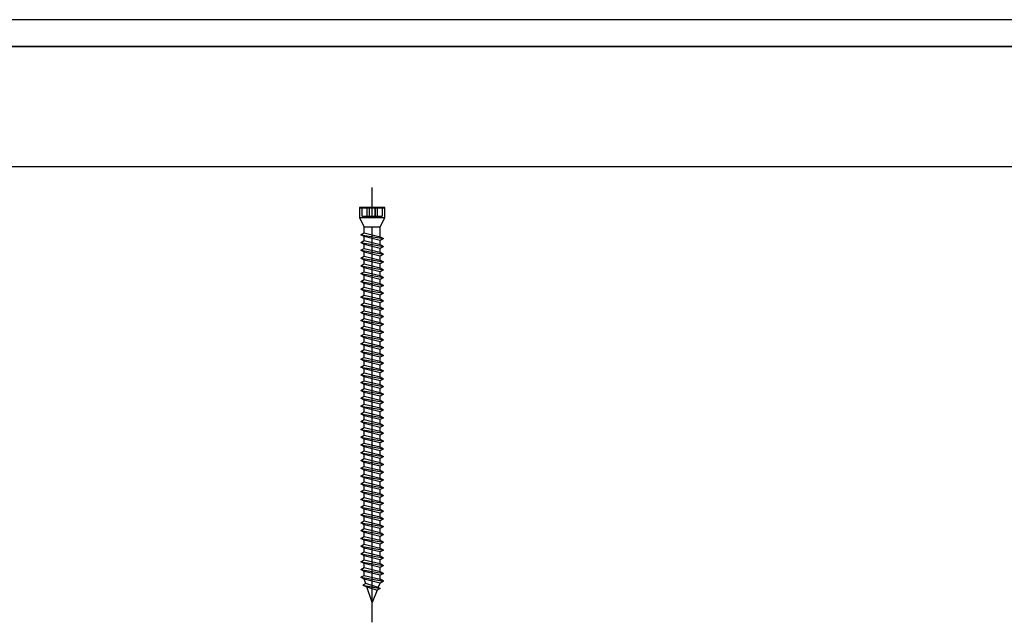
# Model space of a CAD drawing. Units: millimetres. Extents: x 136146 to 138206, y 106589 to 110005.
# Drawn here: x 136810 to 137139, y 107460 to 107661 of the extents above; entities that cross this region are included whole.
import ezdxf

# ---------------------------------------------------------------- set-up
doc = ezdxf.new("R2010")
doc.units = ezdxf.units.MM

# ---------------------------------------------------------------- blocks, each defined once
blk = doc.blocks.new('B13491227707122015_0000001')
at = {"color": 7, "linetype": 'Continuous'}
for p, q in [((-9.55, 3.75), (-10.19, 2.65)), ((-8.91, 2.65), (-9.55, 3.75)), ((-8.25, -3.75), (-9.55, 3.75)), ((-10.19, 2.65), (-8.89, -2.65)), ((-7.61, -2.65), (-8.91, 2.65)), ((-8.91, 2.65), (-7.59, 2.65)), ((-8.89, -2.65), (-8.25, -3.75)), ((-8.25, -3.75), (-7.61, -2.65)), ((-7.61, -2.65), (-6.29, -2.65))]:
    blk.add_line(p, q, dxfattribs=at)
blk = doc.blocks.new('B13491227707122015_0000002')
at = {"color": 7, "linetype": 'Continuous'}
for p, q in [((-12.15, 3.75), (-12.79, 2.65)), ((-11.51, 2.65), (-12.15, 3.75)), ((-10.85, -3.75), (-12.15, 3.75)), ((-12.79, 2.65), (-11.49, -2.65)), ((-10.21, -2.65), (-11.51, 2.65)), ((-11.51, 2.65), (-10.19, 2.65)), ((-11.49, -2.65), (-10.85, -3.75)), ((-10.85, -3.75), (-10.21, -2.65)), ((-10.21, -2.65), (-8.89, -2.65))]:
    blk.add_line(p, q, dxfattribs=at)
blk = doc.blocks.new('B13491227707122015_0000003')
at = {"color": 7, "linetype": 'Continuous'}
for p, q in [((-14.75, 3.75), (-15.39, 2.65)), ((-14.11, 2.65), (-14.75, 3.75)), ((-13.45, -3.75), (-14.75, 3.75)), ((-15.39, 2.65), (-14.09, -2.65)), ((-12.81, -2.65), (-14.11, 2.65)), ((-14.11, 2.65), (-12.79, 2.65)), ((-14.09, -2.65), (-13.45, -3.75)), ((-13.45, -3.75), (-12.81, -2.65)), ((-12.81, -2.65), (-11.49, -2.65))]:
    blk.add_line(p, q, dxfattribs=at)
blk = doc.blocks.new('B13491227707122015_0000004')
at = {"color": 7, "linetype": 'Continuous'}
for p, q in [((-17.35, 3.75), (-17.99, 2.65)), ((-16.71, 2.65), (-17.35, 3.75)), ((-16.05, -3.75), (-17.35, 3.75)), ((-17.99, 2.65), (-16.69, -2.65)), ((-15.41, -2.65), (-16.71, 2.65)), ((-16.71, 2.65), (-15.39, 2.65)), ((-16.69, -2.65), (-16.05, -3.75)), ((-16.05, -3.75), (-15.41, -2.65)), ((-15.41, -2.65), (-14.09, -2.65))]:
    blk.add_line(p, q, dxfattribs=at)
blk = doc.blocks.new('B13491227707122015_0000005')
at = {"color": 7, "linetype": 'Continuous'}
for p, q in [((-19.95, 3.75), (-20.59, 2.65)), ((-19.31, 2.65), (-19.95, 3.75)), ((-18.65, -3.75), (-19.95, 3.75)), ((-20.59, 2.65), (-19.29, -2.65)), ((-18.01, -2.65), (-19.31, 2.65)), ((-19.31, 2.65), (-17.99, 2.65)), ((-19.29, -2.65), (-18.65, -3.75)), ((-18.65, -3.75), (-18.01, -2.65)), ((-18.01, -2.65), (-16.69, -2.65))]:
    blk.add_line(p, q, dxfattribs=at)
blk = doc.blocks.new('B13491227707122015_0000006')
at = {"color": 7, "linetype": 'Continuous'}
for p, q in [((-22.55, 3.75), (-23.19, 2.65)), ((-21.91, 2.65), (-22.55, 3.75)), ((-21.25, -3.75), (-22.55, 3.75)), ((-23.19, 2.65), (-21.89, -2.65)), ((-20.61, -2.65), (-21.91, 2.65)), ((-21.91, 2.65), (-20.59, 2.65)), ((-21.89, -2.65), (-21.25, -3.75)), ((-21.25, -3.75), (-20.61, -2.65)), ((-20.61, -2.65), (-19.29, -2.65))]:
    blk.add_line(p, q, dxfattribs=at)
blk = doc.blocks.new('B13491227707122015_0000007')
at = {"color": 7, "linetype": 'Continuous'}
for p, q in [((-25.15, 3.75), (-25.79, 2.65)), ((-24.51, 2.65), (-25.15, 3.75)), ((-23.85, -3.75), (-25.15, 3.75)), ((-25.79, 2.65), (-24.49, -2.65)), ((-23.21, -2.65), (-24.51, 2.65)), ((-24.51, 2.65), (-23.19, 2.65)), ((-24.49, -2.65), (-23.85, -3.75)), ((-23.85, -3.75), (-23.21, -2.65)), ((-23.21, -2.65), (-21.89, -2.65))]:
    blk.add_line(p, q, dxfattribs=at)
blk = doc.blocks.new('B13491227707122015_0000008')
at = {"color": 7, "linetype": 'Continuous'}
for p, q in [((-27.75, 3.75), (-28.39, 2.65)), ((-27.11, 2.65), (-27.75, 3.75)), ((-26.45, -3.75), (-27.75, 3.75)), ((-28.39, 2.65), (-27.09, -2.65)), ((-25.81, -2.65), (-27.11, 2.65)), ((-27.11, 2.65), (-25.79, 2.65)), ((-27.09, -2.65), (-26.45, -3.75)), ((-26.45, -3.75), (-25.81, -2.65)), ((-25.81, -2.65), (-24.49, -2.65))]:
    blk.add_line(p, q, dxfattribs=at)
blk = doc.blocks.new('B13491227707122015_0000009')
at = {"color": 7, "linetype": 'Continuous'}
for p, q in [((-30.35, 3.75), (-30.99, 2.65)), ((-29.71, 2.65), (-30.35, 3.75)), ((-29.05, -3.75), (-30.35, 3.75)), ((-30.99, 2.65), (-29.69, -2.65)), ((-28.41, -2.65), (-29.71, 2.65)), ((-29.71, 2.65), (-28.39, 2.65)), ((-29.69, -2.65), (-29.05, -3.75)), ((-29.05, -3.75), (-28.41, -2.65)), ((-28.41, -2.65), (-27.09, -2.65))]:
    blk.add_line(p, q, dxfattribs=at)
blk = doc.blocks.new('B13491227707122015_0000010')
at = {"color": 7, "linetype": 'Continuous'}
for p, q in [((-32.95, 3.75), (-33.59, 2.65)), ((-32.31, 2.65), (-32.95, 3.75)), ((-31.65, -3.75), (-32.95, 3.75)), ((-33.59, 2.65), (-32.29, -2.65)), ((-31.01, -2.65), (-32.31, 2.65)), ((-32.31, 2.65), (-30.99, 2.65)), ((-32.29, -2.65), (-31.65, -3.75)), ((-31.65, -3.75), (-31.01, -2.65)), ((-31.01, -2.65), (-29.69, -2.65))]:
    blk.add_line(p, q, dxfattribs=at)
blk = doc.blocks.new('B13491227707122015_0000011')
at = {"color": 7, "linetype": 'Continuous'}
for p, q in [((-35.55, 3.75), (-36.19, 2.65)), ((-34.91, 2.65), (-35.55, 3.75)), ((-34.25, -3.75), (-35.55, 3.75)), ((-36.19, 2.65), (-34.89, -2.65)), ((-33.61, -2.65), (-34.91, 2.65)), ((-34.91, 2.65), (-33.59, 2.65)), ((-34.89, -2.65), (-34.25, -3.75)), ((-34.25, -3.75), (-33.61, -2.65)), ((-33.61, -2.65), (-32.29, -2.65))]:
    blk.add_line(p, q, dxfattribs=at)
blk = doc.blocks.new('B13491227707122015_0000012')
at = {"color": 7, "linetype": 'Continuous'}
for p, q in [((-38.15, 3.75), (-38.79, 2.65)), ((-37.51, 2.65), (-38.15, 3.75)), ((-36.85, -3.75), (-38.15, 3.75)), ((-38.79, 2.65), (-37.49, -2.65)), ((-36.21, -2.65), (-37.51, 2.65)), ((-37.51, 2.65), (-36.19, 2.65)), ((-37.49, -2.65), (-36.85, -3.75)), ((-36.85, -3.75), (-36.21, -2.65)), ((-36.21, -2.65), (-34.89, -2.65))]:
    blk.add_line(p, q, dxfattribs=at)
blk = doc.blocks.new('B13491227707122015_0000013')
at = {"color": 7, "linetype": 'Continuous'}
for p, q in [((-40.75, 3.75), (-41.39, 2.65)), ((-40.11, 2.65), (-40.75, 3.75)), ((-39.45, -3.75), (-40.75, 3.75)), ((-41.39, 2.65), (-40.09, -2.65)), ((-38.81, -2.65), (-40.11, 2.65)), ((-40.11, 2.65), (-38.79, 2.65)), ((-40.09, -2.65), (-39.45, -3.75)), ((-39.45, -3.75), (-38.81, -2.65)), ((-38.81, -2.65), (-37.49, -2.65))]:
    blk.add_line(p, q, dxfattribs=at)
blk = doc.blocks.new('B13491227707122015_0000014')
at = {"color": 7, "linetype": 'Continuous'}
for p, q in [((-43.35, 3.75), (-43.99, 2.65)), ((-42.71, 2.65), (-43.35, 3.75)), ((-42.05, -3.75), (-43.35, 3.75)), ((-43.99, 2.65), (-42.69, -2.65)), ((-41.41, -2.65), (-42.71, 2.65)), ((-42.71, 2.65), (-41.39, 2.65)), ((-42.69, -2.65), (-42.05, -3.75)), ((-42.05, -3.75), (-41.41, -2.65)), ((-41.41, -2.65), (-40.09, -2.65))]:
    blk.add_line(p, q, dxfattribs=at)
blk = doc.blocks.new('B13491227707122015_0000015')
at = {"color": 7, "linetype": 'Continuous'}
for p, q in [((-45.95, 3.75), (-46.59, 2.65)), ((-45.31, 2.65), (-45.95, 3.75)), ((-44.65, -3.75), (-45.95, 3.75)), ((-46.59, 2.65), (-45.29, -2.65)), ((-44.01, -2.65), (-45.31, 2.65)), ((-45.31, 2.65), (-43.99, 2.65)), ((-45.29, -2.65), (-44.65, -3.75)), ((-44.65, -3.75), (-44.01, -2.65)), ((-44.01, -2.65), (-42.69, -2.65))]:
    blk.add_line(p, q, dxfattribs=at)
blk = doc.blocks.new('B13491227707122015_0000016')
at = {"color": 7, "linetype": 'Continuous'}
for p, q in [((-48.55, 3.75), (-49.19, 2.65)), ((-47.91, 2.65), (-48.55, 3.75)), ((-47.25, -3.75), (-48.55, 3.75)), ((-49.19, 2.65), (-47.89, -2.65)), ((-46.61, -2.65), (-47.91, 2.65)), ((-47.91, 2.65), (-46.59, 2.65)), ((-47.89, -2.65), (-47.25, -3.75)), ((-47.25, -3.75), (-46.61, -2.65)), ((-46.61, -2.65), (-45.29, -2.65))]:
    blk.add_line(p, q, dxfattribs=at)
blk = doc.blocks.new('B13491227707122015_0000017')
at = {"color": 7, "linetype": 'Continuous'}
for p, q in [((-51.15, 3.75), (-51.79, 2.65)), ((-50.51, 2.65), (-51.15, 3.75)), ((-49.85, -3.75), (-51.15, 3.75)), ((-51.79, 2.65), (-50.49, -2.65)), ((-49.21, -2.65), (-50.51, 2.65)), ((-50.51, 2.65), (-49.19, 2.65)), ((-50.49, -2.65), (-49.85, -3.75)), ((-49.85, -3.75), (-49.21, -2.65)), ((-49.21, -2.65), (-47.89, -2.65))]:
    blk.add_line(p, q, dxfattribs=at)
blk = doc.blocks.new('B13491227807122015_0000018')
at = {"color": 7, "linetype": 'Continuous'}
for p, q in [((-53.75, 3.75), (-54.39, 2.65)), ((-53.11, 2.65), (-53.75, 3.75)), ((-52.45, -3.75), (-53.75, 3.75)), ((-54.39, 2.65), (-53.09, -2.65)), ((-51.81, -2.65), (-53.11, 2.65)), ((-53.11, 2.65), (-51.79, 2.65)), ((-53.09, -2.65), (-52.45, -3.75)), ((-52.45, -3.75), (-51.81, -2.65)), ((-51.81, -2.65), (-50.49, -2.65))]:
    blk.add_line(p, q, dxfattribs=at)
blk = doc.blocks.new('B13491227807122015_0000019')
at = {"color": 7, "linetype": 'Continuous'}
for p, q in [((-56.35, 3.75), (-56.99, 2.65)), ((-55.71, 2.65), (-56.35, 3.75)), ((-55.05, -3.75), (-56.35, 3.75)), ((-56.99, 2.65), (-55.69, -2.65)), ((-54.41, -2.65), (-55.71, 2.65)), ((-55.71, 2.65), (-54.39, 2.65)), ((-55.69, -2.65), (-55.05, -3.75)), ((-55.05, -3.75), (-54.41, -2.65)), ((-54.41, -2.65), (-53.09, -2.65))]:
    blk.add_line(p, q, dxfattribs=at)
blk = doc.blocks.new('B13491227807122015_0000020')
at = {"color": 7, "linetype": 'Continuous'}
for p, q in [((-58.95, 3.75), (-59.59, 2.65)), ((-58.31, 2.65), (-58.95, 3.75)), ((-57.65, -3.75), (-58.95, 3.75)), ((-59.59, 2.65), (-58.29, -2.65)), ((-57.01, -2.65), (-58.31, 2.65)), ((-58.31, 2.65), (-56.99, 2.65)), ((-58.29, -2.65), (-57.65, -3.75)), ((-57.65, -3.75), (-57.01, -2.65)), ((-57.01, -2.65), (-55.69, -2.65))]:
    blk.add_line(p, q, dxfattribs=at)
blk = doc.blocks.new('B13491227807122015_0000021')
at = {"color": 7, "linetype": 'Continuous'}
for p, q in [((-61.55, 3.75), (-62.19, 2.65)), ((-60.91, 2.65), (-61.55, 3.75)), ((-60.25, -3.75), (-61.55, 3.75)), ((-62.19, 2.65), (-60.89, -2.65)), ((-59.61, -2.65), (-60.91, 2.65)), ((-60.91, 2.65), (-59.59, 2.65)), ((-60.89, -2.65), (-60.25, -3.75)), ((-60.25, -3.75), (-59.61, -2.65)), ((-59.61, -2.65), (-58.29, -2.65))]:
    blk.add_line(p, q, dxfattribs=at)
blk = doc.blocks.new('B13491227807122015_0000022')
at = {"color": 7, "linetype": 'Continuous'}
for p, q in [((-64.15, 3.75), (-64.79, 2.65)), ((-63.51, 2.65), (-64.15, 3.75)), ((-62.85, -3.75), (-64.15, 3.75)), ((-64.79, 2.65), (-63.49, -2.65)), ((-62.21, -2.65), (-63.51, 2.65)), ((-63.51, 2.65), (-62.19, 2.65)), ((-63.49, -2.65), (-62.85, -3.75)), ((-62.85, -3.75), (-62.21, -2.65)), ((-62.21, -2.65), (-60.89, -2.65))]:
    blk.add_line(p, q, dxfattribs=at)
blk = doc.blocks.new('B13491227807122015_0000023')
at = {"color": 7, "linetype": 'Continuous'}
for p, q in [((-66.75, 3.75), (-67.39, 2.65)), ((-66.11, 2.65), (-66.75, 3.75)), ((-65.45, -3.75), (-66.75, 3.75)), ((-67.39, 2.65), (-66.09, -2.65)), ((-64.81, -2.65), (-66.11, 2.65)), ((-66.11, 2.65), (-64.79, 2.65)), ((-66.09, -2.65), (-65.45, -3.75)), ((-65.45, -3.75), (-64.81, -2.65)), ((-64.81, -2.65), (-63.49, -2.65))]:
    blk.add_line(p, q, dxfattribs=at)
blk = doc.blocks.new('B13491227807122015_0000024')
at = {"color": 7, "linetype": 'Continuous'}
for p, q in [((-69.35, 3.75), (-69.99, 2.65)), ((-68.71, 2.65), (-69.35, 3.75)), ((-68.05, -3.75), (-69.35, 3.75)), ((-69.99, 2.65), (-68.69, -2.65)), ((-67.41, -2.65), (-68.71, 2.65)), ((-68.71, 2.65), (-67.39, 2.65)), ((-68.69, -2.65), (-68.05, -3.75)), ((-68.05, -3.75), (-67.41, -2.65)), ((-67.41, -2.65), (-66.09, -2.65))]:
    blk.add_line(p, q, dxfattribs=at)
blk = doc.blocks.new('B13491227807122015_0000025')
at = {"color": 7, "linetype": 'Continuous'}
for p, q in [((-71.95, 3.75), (-72.59, 2.65)), ((-71.31, 2.65), (-71.95, 3.75)), ((-70.65, -3.75), (-71.95, 3.75)), ((-72.59, 2.65), (-71.29, -2.65)), ((-70.01, -2.65), (-71.31, 2.65)), ((-71.31, 2.65), (-69.99, 2.65)), ((-71.29, -2.65), (-70.65, -3.75)), ((-70.65, -3.75), (-70.01, -2.65)), ((-70.01, -2.65), (-68.69, -2.65))]:
    blk.add_line(p, q, dxfattribs=at)
blk = doc.blocks.new('B13491227807122015_0000026')
at = {"color": 7, "linetype": 'Continuous'}
for p, q in [((-74.55, 3.75), (-75.19, 2.65)), ((-73.91, 2.65), (-74.55, 3.75)), ((-73.25, -3.75), (-74.55, 3.75)), ((-75.19, 2.65), (-73.89, -2.65)), ((-72.61, -2.65), (-73.91, 2.65)), ((-73.91, 2.65), (-72.59, 2.65)), ((-73.89, -2.65), (-73.25, -3.75)), ((-73.25, -3.75), (-72.61, -2.65)), ((-72.61, -2.65), (-71.29, -2.65))]:
    blk.add_line(p, q, dxfattribs=at)
blk = doc.blocks.new('B13491227807122015_0000027')
at = {"color": 7, "linetype": 'Continuous'}
for p, q in [((-77.15, 3.75), (-77.79, 2.65)), ((-76.51, 2.65), (-77.15, 3.75)), ((-75.85, -3.75), (-77.15, 3.75)), ((-77.79, 2.65), (-76.49, -2.65)), ((-75.21, -2.65), (-76.51, 2.65)), ((-76.51, 2.65), (-75.19, 2.65)), ((-76.49, -2.65), (-75.85, -3.75)), ((-75.85, -3.75), (-75.21, -2.65)), ((-75.21, -2.65), (-73.89, -2.65))]:
    blk.add_line(p, q, dxfattribs=at)
blk = doc.blocks.new('B13491227807122015_0000028')
at = {"color": 7, "linetype": 'Continuous'}
for p, q in [((-79.75, 3.75), (-80.39, 2.65)), ((-79.11, 2.65), (-79.75, 3.75)), ((-78.45, -3.75), (-79.75, 3.75)), ((-80.39, 2.65), (-79.09, -2.65)), ((-77.81, -2.65), (-79.11, 2.65)), ((-79.11, 2.65), (-77.79, 2.65)), ((-79.09, -2.65), (-78.45, -3.75)), ((-78.45, -3.75), (-77.81, -2.65)), ((-77.81, -2.65), (-76.49, -2.65))]:
    blk.add_line(p, q, dxfattribs=at)
blk = doc.blocks.new('B13491227807122015_0000029')
at = {"color": 7, "linetype": 'Continuous'}
for p, q in [((-82.35, 3.75), (-82.99, 2.65)), ((-81.71, 2.65), (-82.35, 3.75)), ((-81.05, -3.75), (-82.35, 3.75)), ((-82.99, 2.65), (-81.69, -2.65)), ((-80.41, -2.65), (-81.71, 2.65)), ((-81.71, 2.65), (-80.39, 2.65)), ((-81.69, -2.65), (-81.05, -3.75)), ((-81.05, -3.75), (-80.41, -2.65)), ((-80.41, -2.65), (-79.09, -2.65))]:
    blk.add_line(p, q, dxfattribs=at)
blk = doc.blocks.new('B13491227807122015_0000030')
at = {"color": 7, "linetype": 'Continuous'}
for p, q in [((-84.95, 3.75), (-85.59, 2.65)), ((-84.31, 2.65), (-84.95, 3.75)), ((-83.65, -3.75), (-84.95, 3.75)), ((-85.59, 2.65), (-84.29, -2.65)), ((-83.01, -2.65), (-84.31, 2.65)), ((-84.31, 2.65), (-82.99, 2.65)), ((-84.29, -2.65), (-83.65, -3.75)), ((-83.65, -3.75), (-83.01, -2.65)), ((-83.01, -2.65), (-81.69, -2.65))]:
    blk.add_line(p, q, dxfattribs=at)
blk = doc.blocks.new('B13491227807122015_0000031')
at = {"color": 7, "linetype": 'Continuous'}
for p, q in [((-87.55, 3.75), (-88.19, 2.65)), ((-86.91, 2.65), (-87.55, 3.75)), ((-86.25, -3.75), (-87.55, 3.75)), ((-88.19, 2.65), (-86.89, -2.65)), ((-85.61, -2.65), (-86.91, 2.65)), ((-86.91, 2.65), (-85.59, 2.65)), ((-86.89, -2.65), (-86.25, -3.75)), ((-86.25, -3.75), (-85.61, -2.65)), ((-85.61, -2.65), (-84.29, -2.65))]:
    blk.add_line(p, q, dxfattribs=at)
blk = doc.blocks.new('B13491227807122015_0000032')
at = {"color": 7, "linetype": 'Continuous'}
for p, q in [((-90.15, 3.75), (-90.79, 2.65)), ((-89.51, 2.65), (-90.15, 3.75)), ((-88.85, -3.75), (-90.15, 3.75)), ((-90.79, 2.65), (-89.49, -2.65)), ((-88.21, -2.65), (-89.51, 2.65)), ((-89.51, 2.65), (-88.19, 2.65)), ((-89.49, -2.65), (-88.85, -3.75)), ((-88.85, -3.75), (-88.21, -2.65)), ((-88.21, -2.65), (-86.89, -2.65))]:
    blk.add_line(p, q, dxfattribs=at)
blk = doc.blocks.new('B13491227807122015_0000033')
at = {"color": 7, "linetype": 'Continuous'}
for p, q in [((-92.75, 3.75), (-93.39, 2.65)), ((-92.11, 2.65), (-92.75, 3.75)), ((-91.45, -3.75), (-92.75, 3.75)), ((-93.39, 2.65), (-92.09, -2.65)), ((-90.81, -2.65), (-92.11, 2.65)), ((-92.11, 2.65), (-90.79, 2.65)), ((-92.09, -2.65), (-91.45, -3.75)), ((-91.45, -3.75), (-90.81, -2.65)), ((-90.81, -2.65), (-89.49, -2.65))]:
    blk.add_line(p, q, dxfattribs=at)
blk = doc.blocks.new('B13491227807122015_0000034')
at = {"color": 7, "linetype": 'Continuous'}
for p, q in [((-95.35, 3.75), (-95.99, 2.65)), ((-94.71, 2.65), (-95.35, 3.75)), ((-94.05, -3.75), (-95.35, 3.75)), ((-95.99, 2.65), (-94.69, -2.65)), ((-93.41, -2.65), (-94.71, 2.65)), ((-94.71, 2.65), (-93.39, 2.65)), ((-94.69, -2.65), (-94.05, -3.75)), ((-94.05, -3.75), (-93.41, -2.65)), ((-93.41, -2.65), (-92.09, -2.65))]:
    blk.add_line(p, q, dxfattribs=at)
blk = doc.blocks.new('B13491227807122015_0000035')
at = {"color": 7, "linetype": 'Continuous'}
for p, q in [((-97.95, 3.75), (-98.59, 2.65)), ((-97.31, 2.65), (-97.95, 3.75)), ((-96.65, -3.75), (-97.95, 3.75)), ((-98.59, 2.65), (-97.29, -2.65)), ((-96.01, -2.65), (-97.31, 2.65)), ((-97.31, 2.65), (-95.99, 2.65)), ((-97.29, -2.65), (-96.65, -3.75)), ((-96.65, -3.75), (-96.01, -2.65)), ((-96.01, -2.65), (-94.69, -2.65))]:
    blk.add_line(p, q, dxfattribs=at)
blk = doc.blocks.new('B13491227807122015_0000036')
at = {"color": 7, "linetype": 'Continuous'}
for p, q in [((-100.55, 3.75), (-101.19, 2.65)), ((-99.91, 2.65), (-100.55, 3.75)), ((-99.25, -3.75), (-100.55, 3.75)), ((-101.19, 2.65), (-99.89, -2.65)), ((-98.61, -2.65), (-99.91, 2.65)), ((-99.91, 2.65), (-98.59, 2.65)), ((-99.89, -2.65), (-99.25, -3.75)), ((-99.25, -3.75), (-98.61, -2.65)), ((-98.61, -2.65), (-97.29, -2.65))]:
    blk.add_line(p, q, dxfattribs=at)
blk = doc.blocks.new('B13491227807122015_0000037')
at = {"color": 7, "linetype": 'Continuous'}
for p, q in [((-103.15, 3.75), (-103.79, 2.65)), ((-102.51, 2.65), (-103.15, 3.75)), ((-101.85, -3.75), (-103.15, 3.75)), ((-103.79, 2.65), (-102.49, -2.65)), ((-101.21, -2.65), (-102.51, 2.65)), ((-102.51, 2.65), (-101.19, 2.65)), ((-102.49, -2.65), (-101.85, -3.75)), ((-101.85, -3.75), (-101.21, -2.65)), ((-101.21, -2.65), (-99.89, -2.65))]:
    blk.add_line(p, q, dxfattribs=at)
blk = doc.blocks.new('B13491227807122015_0000038')
at = {"color": 7, "linetype": 'Continuous'}
for p, q in [((-105.75, 3.75), (-106.39, 2.65)), ((-105.11, 2.65), (-105.75, 3.75)), ((-104.45, -3.75), (-105.75, 3.75)), ((-106.39, 2.65), (-105.09, -2.65)), ((-103.81, -2.65), (-105.11, 2.65)), ((-105.11, 2.65), (-103.79, 2.65)), ((-105.09, -2.65), (-104.45, -3.75)), ((-104.45, -3.75), (-103.81, -2.65)), ((-103.81, -2.65), (-102.49, -2.65))]:
    blk.add_line(p, q, dxfattribs=at)
blk = doc.blocks.new('B13491227807122015_0000039')
at = {"color": 7, "linetype": 'Continuous'}
for p, q in [((-108.35, 3.75), (-108.99, 2.65)), ((-107.71, 2.65), (-108.35, 3.75)), ((-107.05, -3.75), (-108.35, 3.75)), ((-108.99, 2.65), (-107.69, -2.65)), ((-106.41, -2.65), (-107.71, 2.65)), ((-107.71, 2.65), (-106.39, 2.65)), ((-107.69, -2.65), (-107.05, -3.75)), ((-107.05, -3.75), (-106.41, -2.65)), ((-106.41, -2.65), (-105.09, -2.65))]:
    blk.add_line(p, q, dxfattribs=at)
blk = doc.blocks.new('B13491227807122015_0000040')
at = {"color": 7, "linetype": 'Continuous'}
for p, q in [((-110.95, 3.75), (-111.59, 2.65)), ((-110.31, 2.65), (-110.95, 3.75)), ((-109.65, -3.75), (-110.95, 3.75)), ((-111.59, 2.65), (-110.29, -2.65)), ((-109.01, -2.65), (-110.31, 2.65)), ((-110.31, 2.65), (-108.99, 2.65)), ((-110.29, -2.65), (-109.65, -3.75)), ((-109.65, -3.75), (-109.01, -2.65)), ((-109.01, -2.65), (-107.69, -2.65))]:
    blk.add_line(p, q, dxfattribs=at)
blk = doc.blocks.new('B13491227807122015_0000041')
at = {"color": 7, "linetype": 'Continuous'}
for p, q in [((-113.55, 3.75), (-114.19, 2.65)), ((-112.91, 2.65), (-113.55, 3.75)), ((-112.25, -3.75), (-113.55, 3.75)), ((-114.19, 2.65), (-112.89, -2.65)), ((-111.61, -2.65), (-112.91, 2.65)), ((-112.91, 2.65), (-111.59, 2.65)), ((-112.89, -2.65), (-112.25, -3.75)), ((-112.25, -3.75), (-111.61, -2.65)), ((-111.61, -2.65), (-110.29, -2.65))]:
    blk.add_line(p, q, dxfattribs=at)
blk = doc.blocks.new('B13491227807122015_0000042')
at = {"color": 7, "linetype": 'Continuous'}
for p, q in [((-116.15, 3.75), (-116.79, 2.65)), ((-115.51, 2.65), (-116.15, 3.75)), ((-114.85, -3.75), (-116.15, 3.75)), ((-116.79, 2.65), (-115.49, -2.65)), ((-114.21, -2.65), (-115.51, 2.65)), ((-115.51, 2.65), (-114.19, 2.65)), ((-115.49, -2.65), (-114.85, -3.75)), ((-114.85, -3.75), (-114.21, -2.65)), ((-114.21, -2.65), (-112.89, -2.65))]:
    blk.add_line(p, q, dxfattribs=at)
blk = doc.blocks.new('B13491227807122015_0000043')
at = {"color": 7, "linetype": 'Continuous'}
for p, q in [((-118.75, 3.75), (-119.39, 2.65)), ((-118.11, 2.65), (-118.75, 3.75)), ((-117.45, -3.75), (-118.75, 3.75)), ((-119.39, 2.65), (-118.09, -2.65)), ((-116.81, -2.65), (-118.11, 2.65)), ((-118.11, 2.65), (-116.79, 2.65)), ((-118.09, -2.65), (-117.45, -3.75)), ((-117.45, -3.75), (-116.81, -2.65)), ((-116.81, -2.65), (-115.49, -2.65))]:
    blk.add_line(p, q, dxfattribs=at)
blk = doc.blocks.new('B13491227807122015_0000044')
at = {"color": 7, "linetype": 'Continuous'}
for p, q in [((-121.35, 3.75), (-121.99, 2.65)), ((-120.71, 2.65), (-121.35, 3.75)), ((-120.05, -3.75), (-121.35, 3.75)), ((-121.99, 2.65), (-120.69, -2.65)), ((-119.41, -2.65), (-120.71, 2.65)), ((-120.71, 2.65), (-119.39, 2.65)), ((-120.69, -2.65), (-120.05, -3.75)), ((-120.05, -3.75), (-119.41, -2.65)), ((-119.41, -2.65), (-118.09, -2.65))]:
    blk.add_line(p, q, dxfattribs=at)
blk = doc.blocks.new('B13491227807122015_0000045')
at = {"color": 7, "linetype": 'Continuous'}
for p, q in [((-124.32195, 1.69946), (-128.5, 0)), ((-128.5, 0), (-123.262024, -1.770275)), ((-123.840679, 2.736894), (-124.32195, 1.69946)), ((-123.262024, -1.770275), (-124.32195, 1.69946)), ((-122.640339, -3.094225), (-123.840679, 2.736894)), ((-123.41812, 2.067101), (-123.840679, 2.736894)), ((-123.41812, 2.067101), (-121.985085, 2.650001)), ((-123.41812, 2.067101), (-122.128902, -2.153236)), ((-122.640339, -3.094225), (-123.262024, -1.770275)), ((-122.128902, -2.153236), (-122.640339, -3.094225)), ((-122.128902, -2.153236), (-120.7, -2.636161))]:
    blk.add_line(p, q, dxfattribs=at)
blk = doc.blocks.new('B13491227907122015_0000046')
at = {"color": 7, "linetype": 'Continuous'}
for p, q in [((-3, 2.648579), (0, 4.248579)), ((0, 4.248579), (0, -4.251421)), ((0, 4.248579), (3.5, 4.248579)), ((3.3, -4.251421), (3.3, 4.248579)), ((3.5, 4.248579), (3.5, -4.251421)), ((-3, -2.651421), (-3, 2.648579)), ((0, -4.251421), (-3, -2.651421)), ((3.5, -4.251421), (0, -4.251421))]:
    blk.add_line(p, q, dxfattribs=at)
at = {"color": 1, "linetype": 'Continuous'}
for p, q in [((0.5, 3.318882), (0, 0.04)), ((0.5, -3.321724), (0.5, 3.318882)), ((3.5, 3.318882), (0.5, 3.318882)), ((0, 0.04), (0.5, -3.321724)), ((0.5, 1.807281), (3.5, 1.807281)), ((0.5, 1.065953), (3.5, 1.065953)), ((3.5, 1.065953), (0.5, 1.065953)), ((0.5, -0.917565), (3.5, -0.917565)), ((3.5, -1.802201), (0.5, -1.802201)), ((0.5, -3.321724), (3.5, -3.321724))]:
    blk.add_line(p, q, dxfattribs=at)
blk = doc.blocks.new('B13491227707122015_0000000')
at = {"color": 7, "linetype": 'Continuous'}
for p, q in [((-121.35, 3.75), (-120.71, 2.65)), ((-6.95, 3.75), (-7.59, 2.65)), ((-6.31, 2.65), (-6.95, 3.75)), ((-5.65, -3.75), (-6.95, 3.75)), ((-121.99, 2.65), (-120.69, -2.65)), ((-120.71, 2.65), (-119.39, 2.65)), ((-7.59, 2.65), (-6.29, -2.65)), ((-5.01, -2.65), (-6.31, 2.65)), ((-6.31, 2.65), (-3, 2.65)), ((-6.29, -2.65), (-5.65, -3.75)), ((-5.65, -3.75), (-5.01, -2.65)), ((-5.01, -2.65), (-3, -2.65))]:
    blk.add_line(p, q, dxfattribs=at)
at = {"color": 3, "linetype": 'Continuous'}
for p, q in [((-135.1, 0), (-3, 0)), ((0, 0), (10.1, 0))]:
    blk.add_line(p, q, dxfattribs=at)
for name in ['B13491227807122015_0000044', 'B13491227807122015_0000043', 'B13491227807122015_0000042', 'B13491227807122015_0000041', 'B13491227807122015_0000040', 'B13491227807122015_0000039', 'B13491227807122015_0000038', 'B13491227807122015_0000037', 'B13491227807122015_0000036', 'B13491227807122015_0000035', 'B13491227807122015_0000034', 'B13491227807122015_0000033', 'B13491227807122015_0000032', 'B13491227807122015_0000031', 'B13491227807122015_0000030', 'B13491227807122015_0000029', 'B13491227807122015_0000028', 'B13491227807122015_0000027', 'B13491227807122015_0000026', 'B13491227807122015_0000025', 'B13491227807122015_0000024', 'B13491227807122015_0000023', 'B13491227807122015_0000022', 'B13491227807122015_0000021', 'B13491227807122015_0000020', 'B13491227807122015_0000019', 'B13491227807122015_0000018', 'B13491227707122015_0000017', 'B13491227707122015_0000016', 'B13491227707122015_0000015', 'B13491227707122015_0000014', 'B13491227707122015_0000013', 'B13491227707122015_0000012', 'B13491227707122015_0000011', 'B13491227707122015_0000010', 'B13491227707122015_0000009', 'B13491227707122015_0000008', 'B13491227707122015_0000007', 'B13491227707122015_0000006', 'B13491227707122015_0000005', 'B13491227707122015_0000004', 'B13491227707122015_0000003', 'B13491227707122015_0000002', 'B13491227707122015_0000001', 'B13491227907122015_0000046', 'B13491227807122015_0000045']:
    blk.add_blockref(name, (0, 0))

msp = doc.modelspace()

# ---------------------------------------------------------------- linework, layer by layer
for p, q in [((137351.58, 107661.09), (136463.58, 107661.09)), ((136428.08, 107652.09), (137387.58, 107652.09))]:
    msp.add_line(p, q)
msp.add_lwpolyline([(137387.58, 107652.09), (136428.08, 107652.09), (136428.08, 107612.09), (137387.58, 107612.09)], close=True)

# ---------------------------------------------------------------- block references
at = {"xscale": -1, "rotation": 270}
msp.add_blockref('B13491227707122015_0000000', (136928.08, 107594.91), dxfattribs=at)

doc.saveas('drawing.dxf')
